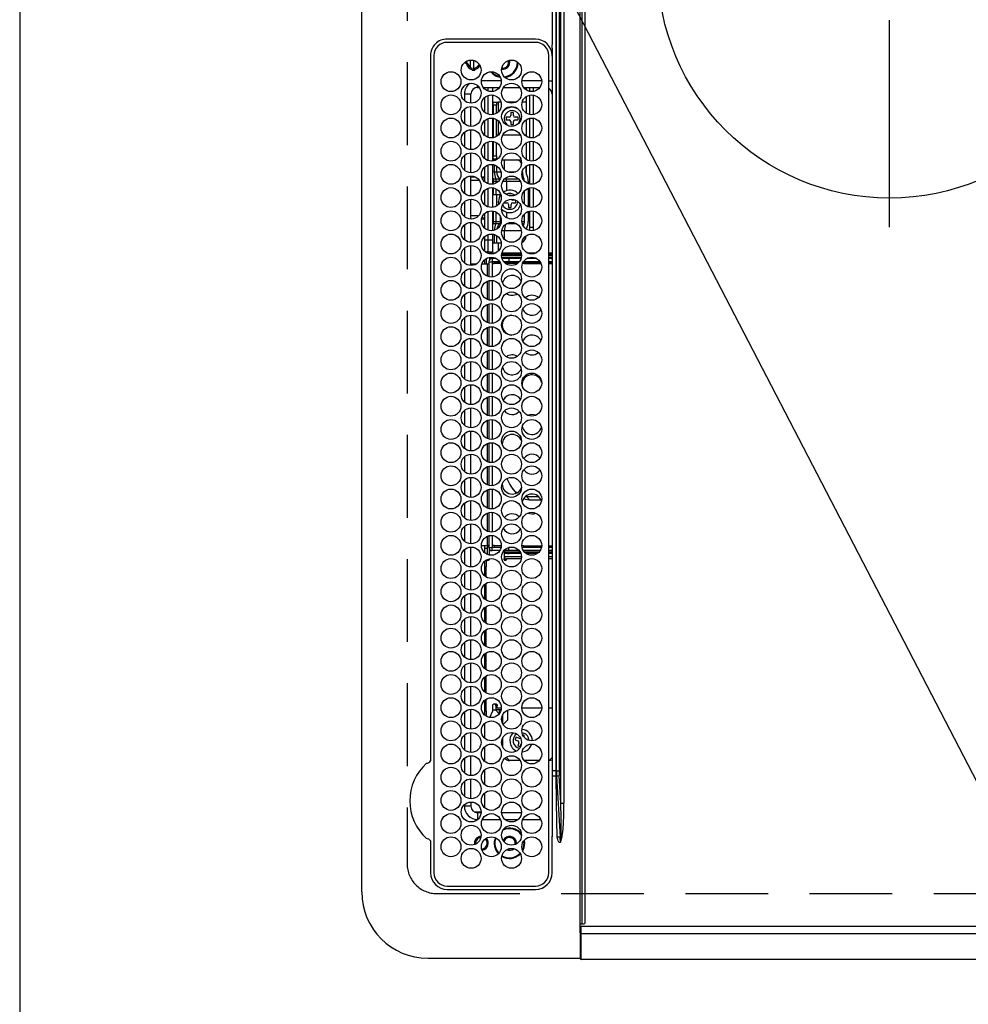
# Model space of a CAD drawing. Extents: x 27948 to 54421, y -33085 to -24215.
# Drawn here: x 43247 to 43533, y -27208 to -26911 of the extents above; entities that cross this region are included whole.
import ezdxf

# ---------------------------------------------------------------- set-up
doc = ezdxf.new("R2010")
doc.units = 0
doc.header["$LTSCALE"] = 50
doc.header["$MEASUREMENT"] = 0
doc.linetypes.add('CENTER', pattern=[2, 1.25, -0.25, 0.25, -0.25])
doc.linetypes.add('DASHED', pattern=[0.75, 0.5, -0.25])
doc.layers.get('0').update_dxf_attribs({"linetype": 'CONTINUOUS'})
for name, color, linetype in [('126-甲板', 2, 'CONTINUOUS'), ('150-機器', 8, 'CONTINUOUS'), ('160-文字', 254, 'CONTINUOUS')]:
    doc.layers.add(name, color=color, linetype=linetype)
doc.styles.add('KH001', font='txt')
doc.dimstyles.new('KH1xx030', dxfattribs={"dimscale": 30, "dimtxt": 2, "dimasz": 0.6, "dimexe": 0.3, "dimexo": 1.2, "dimgap": 0.5, "dimtad": 3, "dimdec": 1, "dimdsep": 46, "dimlunit": 6, "dimtxsty": 'KH001', "dimblk": 'DOT', "dimcen": 1, "dimdle": 1, "dimclrd": 256, "dimclre": 256, "dimclrt": 256, "dimadec": 0, "dimazin": 0, "dimtfac": 1, "dimtdec": 1, "dimtix": 1, "dimtmove": 2, "dimatfit": 3, "dimldrblk": 'CLOSEDBLANK', "dimfxl": 1, "dimtolj": 1, "dimtzin": 0, "dimlwd": -1, "dimlwe": -1, "dimarcsym": 0})

# ---------------------------------------------------------------- blocks, each defined once
blk = doc.blocks.new('HT-F6S_H2')
at = {"layer": '126-甲板', "linetype": 'DASHED'}
for p, q in [((271, 282.65), (-271, 282.65)), ((-280, 273.65), (-280, -170.35))]:
    blk.add_line(p, q, dxfattribs=at)
blk.add_arc((-271, 273.65), 9, 90, 180, dxfattribs=at)
at = {"layer": '150-機器', "color": 13, "linetype": 'Continuous'}
for p, q in [((-279.5, 296.38), (279.5, 296.38)), ((-299.5, 276.38), (-299.5, 230.38)), ((-264.26, 275.6), (-273.7, 275.6)), ((-27, 274.58), (-273.7, 274.58)), ((-264.18, 275.6), (-264.26, 275.6)), ((-264.1, 275.61), (-264.18, 275.6)), ((-243.44, 274.58), (-243.41, 274.7)), ((-239.74, 275.6), (-239.9, 275.61)), ((-27, 275.6), (-239.74, 275.6)), ((-278.72, 270.58), (-278.72, 243.88)), ((-277.7, 270.58), (-277.7, 243.88)), ((-23, 243.88), (-23, 270.58)), ((-22, 243.88), (-21.98, 270.58)), ((-253.6, 263.38), (-253.6, 265.38)), ((-253.16, 265.38), (-253.6, 265.38)), ((-246.16, 265.38), (-250.54, 265.38)), ((-239.16, 265.38), (-243.54, 265.38)), ((-232.16, 265.38), (-236.54, 265.38)), ((-225.16, 265.38), (-229.54, 265.38)), ((-218.16, 265.38), (-222.54, 265.38)), ((-211.16, 265.38), (-215.54, 265.38)), ((-204.16, 265.38), (-208.54, 265.38)), ((-197.16, 265.38), (-201.54, 265.38)), ((-190.16, 265.38), (-194.54, 265.38)), ((-183.16, 265.38), (-187.54, 265.38)), ((-176.16, 265.38), (-180.54, 265.38)), ((-169.16, 265.38), (-173.54, 265.38)), ((-162.16, 265.38), (-166.54, 265.38)), ((-155.16, 265.38), (-159.54, 265.38)), ((-148.16, 265.38), (-152.54, 265.38)), ((-141.16, 265.38), (-145.54, 265.38)), ((-134.16, 265.38), (-138.54, 265.38)), ((-127.16, 265.38), (-131.54, 265.38)), ((-120.16, 265.38), (-124.54, 265.38)), ((-113.16, 265.38), (-117.54, 265.38)), ((-106.16, 265.38), (-110.54, 265.38)), ((-99.16, 265.38), (-103.54, 265.38)), ((-92.16, 265.38), (-96.54, 265.38)), ((-85.16, 265.38), (-89.54, 265.38)), ((-78.16, 265.38), (-82.54, 265.38)), ((-71.16, 265.38), (-75.54, 265.38)), ((-64.16, 265.38), (-68.54, 265.38)), ((-57.16, 265.38), (-61.54, 265.38)), ((-50.16, 265.38), (-54.54, 265.38)), ((-43.16, 265.38), (-47.54, 265.38)), ((-38.6, 265.38), (-40.54, 265.38)), ((-38.6, 263.38), (-38.6, 265.38)), ((-29.4, 264.76), (-29.4, 264.98)), ((-29.4, 264.35), (-29.4, 264.76)), ((-29.4, 264.65), (-28.66, 264.65)), ((-255.3, 262.43), (-255.3, 260.33)), ((-252.35, 263.38), (-253.6, 263.38)), ((-251.35, 263.38), (-245.35, 263.38)), ((-244.35, 263.38), (-238.35, 263.38)), ((-237.35, 263.38), (-231.35, 263.38)), ((-230.35, 263.38), (-224.35, 263.38)), ((-223.35, 263.38), (-217.35, 263.38)), ((-216.35, 263.38), (-210.35, 263.38)), ((-209.35, 263.38), (-203.35, 263.38)), ((-202.35, 263.38), (-196.35, 263.38)), ((-195.35, 263.38), (-189.35, 263.38)), ((-188.35, 263.38), (-182.35, 263.38)), ((-181.35, 263.38), (-175.35, 263.38)), ((-174.35, 263.38), (-168.35, 263.38)), ((-167.35, 263.38), (-161.35, 263.38)), ((-160.35, 263.38), (-154.35, 263.38)), ((-153.35, 263.38), (-147.35, 263.38)), ((-146.35, 263.38), (-140.35, 263.38)), ((-139.35, 263.38), (-133.35, 263.38)), ((-132.35, 263.38), (-126.35, 263.38)), ((-125.35, 263.38), (-119.35, 263.38)), ((-118.35, 263.38), (-112.35, 263.38)), ((-111.35, 263.38), (-105.35, 263.38)), ((-104.35, 263.38), (-98.35, 263.38)), ((-97.35, 263.38), (-91.35, 263.38)), ((-90.35, 263.38), (-84.35, 263.38)), ((-89.85, 263.38), (-89.85, 261.67)), ((-83.35, 263.38), (-77.35, 263.38)), ((-76.35, 263.38), (-70.35, 263.38)), ((-75.4, 261.14), (-75.4, 263.38)), ((-69.35, 263.38), (-63.35, 263.38)), ((-64.6, 263.38), (-64.6, 260.89)), ((-63.6, 263.38), (-63.6, 262.13)), ((-62.35, 263.38), (-56.35, 263.38)), ((-55.35, 263.38), (-49.35, 263.38)), ((-48.35, 263.38), (-42.35, 263.38)), ((-41.35, 263.38), (-38.6, 263.38)), ((-28.43, 262.65), (-31.41, 262.65)), ((-31.38, 263), (-31.16, 263)), ((-31.16, 262.2), (-31.38, 262.2)), ((-31.16, 263), (-30.75, 263)), ((-30.75, 262.2), (-31.16, 262.2)), ((-28.37, 263.65), (-30.46, 263.65)), ((-28.6, 264.35), (-28.52, 264.33)), ((-255.6, 261.38), (-257.6, 261.38)), ((-257.6, 261.38), (-257.6, 261.34)), ((-257.6, 259.95), (-257.6, 254.5)), ((-255.6, 260.34), (-255.6, 261.38)), ((-249.63, 259.25), (-254.07, 259.25)), ((-242.63, 259.25), (-247.07, 259.25)), ((-235.63, 259.25), (-240.07, 259.25)), ((-228.63, 259.25), (-233.07, 259.25)), ((-224.8, 258.75), (-226.43, 258.75)), ((-221.63, 259.25), (-226.07, 259.25)), ((-224.8, 259.25), (-224.8, 258.75)), ((-224.8, 258.75), (-221.27, 258.75)), ((-219.43, 258.75), (-214.27, 258.75)), ((-214.63, 259.25), (-219.07, 259.25)), ((-212.43, 258.75), (-207.27, 258.75)), ((-207.63, 259.25), (-212.07, 259.25)), ((-205.43, 258.75), (-200.27, 258.75)), ((-200.63, 259.25), (-205.07, 259.25)), ((-198.43, 258.75), (-193.27, 258.75)), ((-193.63, 259.25), (-198.07, 259.25)), ((-191.43, 258.75), (-186.27, 258.75)), ((-186.63, 259.25), (-191.07, 259.25)), ((-184.43, 258.75), (-181.4, 258.75)), ((-179.63, 259.25), (-184.07, 259.25)), ((-181.4, 258.75), (-181.4, 259.25)), ((-179.4, 258.75), (-181.4, 258.75)), ((-179.4, 258.96), (-179.4, 258.75)), ((-179.4, 258.12), (-179.4, 258.75)), ((-174.85, 259.25), (-177.07, 259.25)), ((-175.7, 259.25), (-175.7, 258.34)), ((-174.85, 260.23), (-174.85, 258.35)), ((-89.85, 260.06), (-89.85, 258.35)), ((-88.63, 259.25), (-89.85, 259.25)), ((-89.85, 258.65), (-88.21, 258.65)), ((-86.49, 258.65), (-86.32, 258.65)), ((-81.63, 259.25), (-86.07, 259.25)), ((-82.7, 258.15), (-82.7, 259.25)), ((-76.4, 259.25), (-79.07, 259.25)), ((-76.4, 259.25), (-76.4, 260.19)), ((-75.67, 259.98), (-76.4, 259.25)), ((-74.63, 259.25), (-76.4, 259.25)), ((-67.63, 259.25), (-72.07, 259.25)), ((-63.6, 259.25), (-65.07, 259.25)), ((-63.6, 259.25), (-64.24, 259.89)), ((-63.6, 260.13), (-63.6, 259.25)), ((-60.63, 259.25), (-63.6, 259.25)), ((-53.63, 259.25), (-58.07, 259.25)), ((-46.63, 259.25), (-51.07, 259.25)), ((-39.63, 259.25), (-44.07, 259.25)), ((-36.6, 259.25), (-37.07, 259.25)), ((-36.6, 261.38), (-36.6, 260.89)), ((-36.6, 261.38), (-36.07, 261.38)), ((-36.6, 259.66), (-36.6, 254.79)), ((-34.6, 254.24), (-34.6, 260.22)), ((-226.8, 257.69), (-226.8, 257.77)), ((-226.8, 257.69), (-224.8, 256.79)), ((-225.73, 254.89), (-224.5, 255.98)), ((-224.8, 256.79), (-223.3, 256.79)), ((-224.5, 256.79), (-224.5, 255.98)), ((-223.3, 255.87), (-224.5, 255.87)), ((-224.5, 254.3), (-224.5, 255.87)), ((-223.3, 256.79), (-223.2, 256.78)), ((-223.3, 255.43), (-223.3, 255.87)), ((-223.3, 255.87), (-223.2, 255.87)), ((-223.2, 256.78), (-223.11, 256.77)), ((-223.2, 255.87), (-223.11, 255.89)), ((-223.11, 256.77), (-223.02, 256.75)), ((-223.11, 255.89), (-223.02, 255.91)), ((-223.02, 256.75), (-222.95, 256.72)), ((-223.02, 255.91), (-222.95, 255.94)), ((-222.95, 256.72), (-222.88, 256.69)), ((-222.95, 255.94), (-222.88, 255.97)), ((-222.88, 256.69), (-222.84, 256.65)), ((-222.88, 255.97), (-222.84, 256.01)), ((-222.84, 256.65), (-222.81, 256.6)), ((-222.84, 256.01), (-222.81, 256.05)), ((-222.81, 256.6), (-222.8, 256.56)), ((-222.81, 256.05), (-222.8, 256.1)), ((-222.8, 255.65), (-222.81, 255.61)), ((-222.8, 255.65), (-222.8, 256.56)), ((-179.4, 258.57), (-179.39, 258.52)), ((-179.39, 258.08), (-179.4, 258.12)), ((-179.39, 258.52), (-179.36, 258.48)), ((-179.36, 258.04), (-179.39, 258.08)), ((-179.36, 258.48), (-179.32, 258.44)), ((-179.32, 258), (-179.36, 258.04)), ((-179.32, 258.44), (-179.25, 258.41)), ((-179.25, 257.96), (-179.32, 258)), ((-179.25, 258.41), (-179.18, 258.38)), ((-179.18, 257.93), (-179.25, 257.96)), ((-179.18, 258.38), (-179.09, 258.36)), ((-179.09, 257.91), (-179.18, 257.93)), ((-179.09, 258.36), (-179.07, 258.36)), ((-179, 257.9), (-179.09, 257.91)), ((-178.93, 257.9), (-179, 257.9)), ((-175.77, 257.9), (-177.77, 257.9)), ((-177.64, 258.34), (-175.3, 258.34)), ((-176.45, 254.69), (-176.45, 256.95)), ((-176.45, 256.95), (-175.45, 256.95)), ((-175.45, 257.95), (-175.45, 256.95)), ((-171.94, 257.95), (-175.45, 257.95)), ((-175.45, 254.29), (-175.45, 256.95)), ((-171.86, 256.95), (-175.45, 256.95)), ((-174.95, 256.35), (-175.35, 256.35)), ((-175.35, 256.35), (-175.35, 254.27)), ((-175.3, 257.95), (-175.3, 258.34)), ((-175.3, 258.34), (-174.85, 258.14)), ((-174.95, 254.23), (-174.95, 256.35)), ((-174.85, 256.35), (-174.95, 256.35)), ((-174.85, 257.95), (-174.85, 258.35)), ((-174.85, 258.35), (-172.07, 258.35)), ((-174.85, 256.35), (-174.85, 256.95)), ((-164.86, 256.95), (-170.84, 256.95)), ((-164.94, 257.95), (-170.76, 257.95)), ((-170.63, 258.35), (-165.07, 258.35)), ((-157.86, 256.95), (-163.84, 256.95)), ((-157.94, 257.95), (-163.76, 257.95)), ((-163.63, 258.35), (-158.07, 258.35)), ((-150.86, 256.95), (-156.84, 256.95)), ((-150.94, 257.95), (-156.76, 257.95)), ((-156.63, 258.35), (-151.07, 258.35)), ((-143.86, 256.95), (-149.84, 256.95)), ((-143.94, 257.95), (-149.76, 257.95)), ((-149.63, 258.35), (-144.07, 258.35)), ((-136.86, 256.95), (-142.84, 256.95)), ((-136.94, 257.95), (-142.76, 257.95)), ((-142.63, 258.35), (-137.07, 258.35)), ((-129.86, 256.95), (-135.84, 256.95)), ((-129.94, 257.95), (-135.76, 257.95)), ((-135.63, 258.35), (-130.07, 258.35)), ((-122.86, 256.95), (-128.84, 256.95)), ((-122.94, 257.95), (-128.76, 257.95)), ((-128.63, 258.35), (-123.07, 258.35)), ((-115.86, 256.95), (-121.84, 256.95)), ((-115.94, 257.95), (-121.76, 257.95)), ((-121.63, 258.35), (-116.07, 258.35)), ((-108.86, 256.95), (-114.84, 256.95)), ((-108.94, 257.95), (-114.76, 257.95)), ((-114.63, 258.35), (-109.07, 258.35)), ((-101.86, 256.95), (-107.84, 256.95)), ((-101.94, 257.95), (-107.76, 257.95)), ((-107.63, 258.35), (-102.07, 258.35)), ((-94.86, 256.95), (-100.84, 256.95)), ((-94.94, 257.95), (-100.76, 257.95)), ((-100.63, 258.35), (-95.07, 258.35)), ((-89.25, 256.95), (-93.84, 256.95)), ((-89.25, 257.95), (-93.76, 257.95)), ((-93.63, 258.35), (-89.85, 258.35)), ((-89.85, 258.35), (-89.85, 257.95)), ((-89.85, 256.35), (-89.85, 256.95)), ((-89.85, 256.35), (-89.75, 256.35)), ((-89.75, 256.35), (-89.35, 256.35)), ((-89.75, 254.44), (-89.75, 256.35)), ((-89.35, 256.35), (-89.35, 254.63)), ((-89.25, 257.95), (-89.25, 256.95)), ((-89.25, 254.69), (-89.25, 256.95)), ((-88.25, 256.95), (-89.25, 256.95)), ((-88.54, 257.65), (-87.88, 257.65)), ((-88.25, 255.73), (-88.25, 256.95)), ((-86.83, 257.55), (-86.5, 257.55)), ((-86.82, 257.65), (-86.2, 257.65)), ((-86.5, 257.55), (-86.5, 255.82)), ((-86.2, 258.15), (-82.7, 258.15)), ((-86.2, 258.15), (-86.2, 256.85)), ((-82.7, 256.85), (-86.2, 256.85)), ((-83.5, 256.85), (-83.5, 256.31)), ((-83.5, 256.31), (-83.5, 255.62)), ((-83.5, 256.31), (-80.99, 256.31)), ((-82.7, 256.85), (-82.7, 258.15)), ((-82.7, 258.15), (-81, 258.15)), ((-80.87, 256.85), (-82.7, 256.85)), ((-73.87, 256.85), (-79.83, 256.85)), ((-79.7, 258.15), (-74, 258.15)), ((-77.98, 256.81), (-78.09, 256.85)), ((-77.76, 256.71), (-77.98, 256.81)), ((-77.76, 256.71), (-77.76, 256.85)), ((-77.76, 255.89), (-77.76, 256.71)), ((-77.76, 254.72), (-77.76, 255.89)), ((-77.04, 256.85), (-77.04, 256.57)), ((-77.04, 256.57), (-77.04, 255.75)), ((-77.04, 256.57), (-73.92, 256.57)), ((-77.04, 255.75), (-77.04, 254.42)), ((-77.04, 255.75), (-74.24, 255.75)), ((-66.87, 256.85), (-72.83, 256.85)), ((-72.7, 258.15), (-67, 258.15)), ((-68.9, 255.65), (-72.4, 255.65)), ((-68.9, 256.85), (-68.9, 256.57)), ((-68.9, 256.57), (-68.9, 255.75)), ((-68.9, 256.57), (-66.92, 256.57)), ((-68.9, 255.75), (-68.9, 254.42)), ((-68.9, 255.75), (-67.24, 255.75)), ((-59.87, 256.85), (-65.83, 256.85)), ((-65.78, 256.57), (-64.96, 256.57)), ((-65.7, 258.15), (-60, 258.15)), ((-65.46, 255.75), (-64.96, 255.75)), ((-64.96, 256.57), (-64.96, 256.85)), ((-64.96, 255.75), (-64.96, 256.57)), ((-64.96, 255.09), (-64.96, 255.75)), ((-64.24, 256.85), (-64.24, 256.71)), ((-64.02, 256.81), (-64.24, 256.71)), ((-64.24, 256.71), (-64.24, 255.89)), ((-64.24, 255.89), (-64.24, 254.72)), ((-63.91, 256.85), (-64.02, 256.81)), ((-62.1, 256.85), (-62.1, 256.31)), ((-62.1, 256.31), (-62.1, 255.62)), ((-62.1, 256.31), (-59.99, 256.31)), ((-52.87, 256.85), (-58.83, 256.85)), ((-58.71, 256.31), (-58.5, 256.31)), ((-58.7, 258.15), (-53, 258.15)), ((-58.5, 256.85), (-58.5, 256.31)), ((-58.5, 256.65), (-58.25, 256.65)), ((-58.5, 256.31), (-58.5, 255.82)), ((-58.25, 255.65), (-58.4, 255.65)), ((-58.25, 255.65), (-58.25, 256.65)), ((-58.25, 256.65), (-57.25, 256.65)), ((-57.25, 255.65), (-58.25, 255.65)), ((-57.25, 256.65), (-57.25, 255.65)), ((-52.91, 256.65), (-57.25, 256.65)), ((-57.25, 255.65), (-53.3, 255.65)), ((-45.87, 256.85), (-51.83, 256.85)), ((-45.91, 256.65), (-51.79, 256.65)), ((-51.7, 258.15), (-46, 258.15)), ((-51.4, 255.65), (-46.3, 255.65)), ((-51.07, 255.63), (-51.13, 255.65)), ((-38.87, 256.85), (-44.83, 256.85)), ((-42, 256.65), (-44.79, 256.65)), ((-44.7, 258.15), (-39, 258.15)), ((-44.4, 255.65), (-42, 255.65)), ((-42, 255.65), (-42, 256.65)), ((-42, 256.65), (-41, 256.65)), ((-41, 255.65), (-42, 255.65)), ((-41, 256.65), (-41, 255.65)), ((-41, 255.65), (-41, 255.15)), ((-36.6, 256.85), (-37.83, 256.85)), ((-37.7, 258.15), (-36.6, 258.15)), ((-257.6, 253.11), (-257.6, 249.14)), ((-255.6, 248.14), (-255.6, 254.12)), ((-238.82, 252.73), (-239.8, 251.75)), ((-235.81, 253.75), (-232.89, 253.75)), ((-227.5, 252.25), (-228.93, 253.68)), ((-228.81, 253.75), (-225.89, 253.75)), ((-225.51, 254.73), (-224.5, 254.73)), ((-224, 255.43), (-223.3, 255.43)), ((-224, 254.23), (-224, 255.43)), ((-223.2, 255.43), (-223.3, 255.43)), ((-223.11, 255.44), (-223.2, 255.43)), ((-223.02, 255.46), (-223.11, 255.44)), ((-222.95, 255.49), (-223.02, 255.46)), ((-222.88, 255.53), (-222.95, 255.49)), ((-222.84, 255.57), (-222.88, 255.53)), ((-222.81, 255.61), (-222.84, 255.57)), ((-179.4, 253.13), (-179.39, 253.17)), ((-179.4, 252.9), (-179.4, 253.13)), ((-179.39, 252.86), (-179.4, 252.9)), ((-179.39, 253.17), (-179.36, 253.22)), ((-179.36, 252.82), (-179.39, 252.86)), ((-179.36, 253.22), (-179.32, 253.26)), ((-179.32, 252.78), (-179.36, 252.82)), ((-179.32, 253.26), (-179.25, 253.29)), ((-179.25, 252.74), (-179.32, 252.78)), ((-179.25, 253.29), (-179.18, 253.32)), ((-179.18, 252.71), (-179.25, 252.74)), ((-179.18, 253.32), (-179.09, 253.34)), ((-179.09, 252.69), (-179.18, 252.71)), ((-179.09, 253.34), (-179, 253.35)), ((-179, 252.68), (-179.09, 252.69)), ((-179, 253.35), (-178.9, 253.36)), ((-178.9, 252.68), (-179, 252.68)), ((-176.45, 253.36), (-178.9, 253.36)), ((-178.9, 253.12), (-178.9, 252.68)), ((-178.9, 253.12), (-178.3, 253.12)), ((-178.8, 252.68), (-178.9, 252.68)), ((-178.8, 252.68), (-178.8, 248.16)), ((-178.3, 248.13), (-178.3, 253.12)), ((-177.3, 253.36), (-177.3, 253.19)), ((-177.3, 253.19), (-176.8, 253.19)), ((-177.3, 252.37), (-177.3, 253.19)), ((-176.8, 253.36), (-176.8, 253.19)), ((-176.8, 253.19), (-176.8, 252.37)), ((-176.45, 251.95), (-176.45, 253.45)), ((-89.75, 249.33), (-89.75, 252.93)), ((-89.25, 255.16), (-89.35, 255.16)), ((-89.35, 253.36), (-89.35, 248.89)), ((-89.25, 251.95), (-89.25, 253.45)), ((-88.25, 251.95), (-88.25, 253.99)), ((-87.8, 254.09), (-87.8, 248.16)), ((-87.3, 248.13), (-87.3, 254.13)), ((-87, 248.15), (-87, 254.11)), ((-86.5, 254), (-86.5, 248.25)), ((-83.5, 255.16), (-86.02, 255.16)), ((-83.5, 255.62), (-81.32, 255.62)), ((-83.5, 255.62), (-83.5, 254.25)), ((-82.47, 253.25), (-79.9, 253.25)), ((-79.9, 253.25), (-79.9, 254.09)), ((-79.9, 248.16), (-79.9, 253.25)), ((-77.76, 254.37), (-77.76, 254.72)), ((-77.04, 254.42), (-75.79, 254.42)), ((-77.04, 254.42), (-77.04, 254.23)), ((-71.81, 254.95), (-71, 255.05)), ((-71.4, 253.41), (-71.4, 252.55)), ((-68.9, 254.42), (-68.9, 254.38)), ((-68.9, 254.42), (-68.79, 254.42)), ((-64.96, 252.6), (-64.96, 253.78)), ((-64.32, 254.65), (-64.35, 254.63)), ((-64.24, 254.72), (-64.32, 254.65)), ((-64.24, 254.72), (-64.24, 254.57)), ((-64.24, 253.26), (-64.24, 252.76)), ((-64.02, 252.87), (-64.24, 252.76)), ((-64.24, 252.76), (-64.24, 248.99)), ((-63.94, 252.91), (-64.02, 252.87)), ((-62.1, 255.62), (-60.32, 255.62)), ((-62.1, 255.62), (-62.1, 254.32)), ((-61.47, 253.25), (-58.5, 253.25)), ((-58.5, 254), (-58.5, 253.25)), ((-58.5, 253.25), (-58.5, 249.55)), ((-51.03, 255.57), (-51.07, 255.63)), ((-51.01, 255.46), (-51.03, 255.57)), ((-51, 255.32), (-51.01, 255.46)), ((-51, 255.15), (-51, 255.32)), ((-51, 255.14), (-51, 255.15)), ((-46.69, 255.15), (-51, 255.15)), ((-51, 248.45), (-51, 253.81)), ((-46.4, 252.75), (-46.4, 251.85)), ((-45.6, 252.75), (-46.4, 252.75)), ((-45.6, 251.85), (-45.6, 252.75)), ((-41, 255.15), (-44.01, 255.15)), ((-41, 254.35), (-41, 255.15)), ((-36.6, 253.56), (-36.6, 248.69)), ((-30.75, 253.75), (-30.72, 254.06)), ((-266.55, 251.75), (-266.51, 252.1)), ((-266.42, 251.08), (-266.55, 251.75)), ((-266.36, 250.95), (-266.42, 251.08)), ((-239.8, 248.56), (-239.8, 251.75)), ((-233.53, 250.07), (-233.85, 249.23)), ((-232.78, 249.79), (-233.53, 250.07)), ((-233.1, 248.95), (-232.78, 249.79)), ((-227.5, 252.25), (-224.57, 252.25)), ((-176.8, 252.37), (-177.3, 252.37)), ((-177.3, 252.37), (-177.3, 251.83)), ((-176.8, 251.83), (-177.3, 251.83)), ((-177.3, 248.32), (-177.3, 251.83)), ((-176.8, 252.37), (-176.8, 251.83)), ((-176.8, 251.83), (-176.8, 248.56)), ((-176.45, 248.81), (-176.45, 251.95)), ((-176.45, 251.95), (-175.46, 251.95)), ((-175.45, 250.36), (-175.45, 251.95)), ((-158.3, 250.34), (-159, 249.55)), ((-157.74, 250.86), (-158.3, 250.34)), ((-88.25, 251.95), (-89.25, 251.95)), ((-89.25, 248.81), (-89.25, 251.95)), ((-88.25, 248.27), (-88.25, 251.95)), ((-77.76, 249.62), (-77.76, 252.64)), ((-75.96, 252.6), (-74.26, 252.6)), ((-71.9, 252.05), (-72.8, 252.05)), ((-72.8, 252.05), (-72.8, 251.25)), ((-72.8, 251.25), (-71.9, 251.25)), ((-71.4, 250.75), (-71.4, 249.85)), ((-71.4, 249.85), (-70.64, 249.85)), ((-70.6, 249.93), (-70.6, 250.75)), ((-69.35, 251.25), (-69.2, 251.25)), ((-69.2, 251.25), (-69.2, 252.05)), ((-69.2, 252.05), (-69.2, 252.05)), ((-67.74, 252.6), (-64.96, 252.6)), ((-64.96, 248.47), (-64.96, 252.6)), ((-62.1, 252.33), (-62.1, 249.93)), ((-49.39, 251.23), (-49.37, 251.43)), ((-49.39, 250.66), (-49.39, 251.23)), ((-46.9, 251.35), (-47.8, 251.35)), ((-47.8, 251.35), (-47.8, 250.55)), ((-47.8, 250.55), (-46.9, 250.55)), ((-46.4, 250.05), (-46.4, 249.15)), ((-45.6, 249.15), (-45.6, 250.05)), ((-44.2, 251.35), (-45.1, 251.35)), ((-45.1, 250.55), (-44.2, 250.55)), ((-44.2, 250.55), (-44.2, 251.35)), ((-41, 249.72), (-41, 252.53)), ((-267.09, 247.76), (-266.1, 247.34)), ((-266.85, 247.86), (-266.04, 247.53)), ((-266.1, 247.34), (-264.8, 247.15)), ((-266.04, 247.53), (-264.8, 247.35)), ((-264.8, 249.65), (-264.96, 249.66)), ((-264.8, 247.35), (-264.04, 247.42)), ((-264.8, 247.15), (-263.84, 247.25)), ((-257.6, 247.75), (-257.6, 242.3)), ((-239.8, 242.75), (-239.8, 247.31)), ((-235.34, 249.27), (-235.62, 248.52)), ((-235.62, 248.52), (-234.78, 248.2)), ((-234.5, 248.95), (-235.34, 249.27)), ((-234.78, 248.2), (-234.7, 248.16)), ((-234.7, 248.16), (-234.68, 248.15)), ((-232.69, 247.39), (-232.26, 247.23)), ((-232.26, 247.23), (-232.05, 247.78)), ((-231.47, 247.91), (-231.56, 247.39)), ((-224, 242.03), (-224, 248.02)), ((-178.51, 248.13), (-178.3, 248.13)), ((-178.3, 248.13), (-178.3, 248.13)), ((-177.3, 243.3), (-177.3, 246.76)), ((-176.8, 247.31), (-176.8, 242.75)), ((-176.45, 242.49), (-176.45, 247.57)), ((-175.45, 242.09), (-175.45, 247.97)), ((-175.35, 247.99), (-175.35, 247.4)), ((-175.35, 247.4), (-174.95, 247.4)), ((-175.35, 247.4), (-175.35, 242.07)), ((-174.95, 247.4), (-174.95, 248.03)), ((-174.95, 247.4), (-174.95, 242.03)), ((-168.51, 247.95), (-168.35, 247.95)), ((-168.35, 247.95), (-167.69, 248.02)), ((-160.91, 246.95), (-161.09, 245.72)), ((-160.73, 247.47), (-160.91, 246.95)), ((-160.08, 246.91), (-160.09, 246.61)), ((-133.01, 248.02), (-132.35, 247.95)), ((-132.35, 247.95), (-132.19, 247.95)), ((-89.75, 247.4), (-89.75, 247.82)), ((-89.35, 247.4), (-89.75, 247.4)), ((-89.75, 247.4), (-89.75, 242.24)), ((-89.35, 247.63), (-89.35, 247.4)), ((-89.35, 247.4), (-89.35, 242.43)), ((-89.25, 242.49), (-89.25, 247.57)), ((-81.5, 246.89), (-81.5, 246.79)), ((-81.42, 246.79), (-81.5, 246.79)), ((-77.76, 247.39), (-77.76, 247.89)), ((-77.04, 248.02), (-77.04, 247.22)), ((-77.04, 247.22), (-74.8, 247.22)), ((-71.9, 247.22), (-67.8, 247.22)), ((-64.24, 247.68), (-64.24, 247.39)), ((-62.1, 247.93), (-62.1, 247.88)), ((-62.1, 247.88), (-61.91, 247.88)), ((-60.5, 246.79), (-62.04, 246.79)), ((-60.5, 246.79), (-60.5, 246.89)), ((-60.42, 246.79), (-60.5, 246.79)), ((-58.5, 248.46), (-58.52, 248.25)), ((-58.5, 249.55), (-58.5, 248.46)), ((-51, 246.65), (-51, 247.12)), ((-46.4, 249.15), (-45.6, 249.15)), ((-41, 246.65), (-41, 247.9)), ((-36.6, 247.46), (-36.6, 242.59)), ((-34.6, 242.04), (-34.6, 248.02)), ((-160.09, 246.61), (-161.09, 245.72)), ((-161.09, 245.72), (-161.09, 242.23)), ((-160.09, 246.61), (-160.09, 242.97)), ((-88.25, 243.53), (-88.25, 246.52)), ((-86.5, 246.43), (-86.5, 243.62)), ((-78.84, 244.65), (-79.83, 244.65)), ((-79.78, 245.65), (-78.84, 245.65)), ((-79.37, 246.65), (-79.3, 246.65)), ((-79.36, 246.68), (-79.32, 246.66)), ((-79.32, 246.66), (-79.24, 246.62)), ((-78.84, 244.65), (-78.84, 245.65)), ((-78.84, 245.65), (-73.92, 245.65)), ((-73.87, 244.65), (-78.84, 244.65)), ((-74.06, 246.13), (-77.1, 246.13)), ((-66.87, 244.65), (-72.83, 244.65)), ((-72.78, 245.65), (-66.92, 245.65)), ((-67.06, 246.13), (-72.64, 246.13)), ((-59.87, 244.65), (-65.83, 244.65)), ((-65.78, 245.65), (-59.92, 245.65)), ((-64.9, 246.13), (-65.64, 246.13)), ((-62.7, 246.65), (-60.33, 246.65)), ((-52.87, 244.65), (-58.83, 244.65)), ((-58.78, 245.65), (-52.92, 245.65)), ((-58.37, 246.65), (-53.33, 246.65)), ((-45.87, 244.65), (-51.83, 244.65)), ((-51.78, 245.65), (-45.92, 245.65)), ((-51.37, 246.65), (-46.33, 246.65)), ((-38.87, 244.65), (-44.83, 244.65)), ((-44.78, 245.65), (-38.92, 245.65)), ((-44.37, 246.65), (-39.33, 246.65)), ((-36.6, 244.65), (-37.83, 244.65)), ((-37.78, 245.65), (-36.6, 245.65)), ((-37.37, 246.65), (-36.6, 246.65)), ((-273.7, 239.88), (-27, 239.88)), ((-273.7, 238.85), (-264.45, 238.85)), ((-264.45, 238.85), (-262.84, 238.88)), ((-262.84, 239.79), (-262.84, 239.88)), ((-262.84, 238.88), (-262.84, 239.02)), ((-262.32, 238.88), (-262.84, 238.88)), ((-244.36, 238.88), (-262.32, 238.88)), ((-242.95, 238.88), (-244.36, 238.88)), ((-242.95, 237.68), (-242.95, 238.88)), ((-146.93, 238.88), (-242.95, 238.88)), ((-239.8, 239.75), (-239.8, 239.88)), ((-239.8, 239.75), (-238.93, 238.88)), ((-224, 238.88), (-224, 239.88)), ((-178.8, 239.88), (-178.8, 238.88)), ((-178.3, 238.88), (-178.3, 239.88)), ((-177.3, 238.88), (-177.3, 239.88)), ((-176.8, 239.88), (-176.8, 238.88)), ((-176.45, 239.18), (-176.45, 239.88)), ((-176.35, 238.98), (-176.35, 238.88)), ((-175.45, 238.85), (-175.45, 239.88)), ((-175.35, 239.88), (-175.35, 238.88)), ((-174.95, 239.88), (-174.95, 238.88)), ((-24.72, 238.88), (-146.93, 238.88)), ((-89.75, 239.88), (-89.75, 238.88)), ((-89.35, 239.88), (-89.35, 238.88)), ((-89.25, 238.85), (-89.25, 239.88)), ((-88.35, 238.98), (-88.35, 238.88)), ((-88.25, 239.18), (-88.25, 239.88)), ((-87.8, 239.88), (-87.8, 238.88)), ((-87.3, 238.88), (-87.3, 239.88)), ((-87, 238.88), (-87, 239.88)), ((-86.5, 239.88), (-86.5, 238.88)), ((-34.6, 239.88), (-34.6, 238.88)), ((-27, 239.88), (-27, 239.78)), ((-27, 239.02), (-27, 238.88)), ((-21.98, 238.79), (0, 238.79)), ((-264.45, 236.88), (-264.45, 236.36)), ((-264.42, 236.35), (-264.45, 236.36)), ((-264.45, 236.36), (-264.42, 236.35)), ((-262.94, 236.18), (-264.42, 236.35)), ((-264.42, 236.35), (-263.01, 235.92)), ((-263, 235.95), (-263.01, 235.92)), ((-262.99, 235.98), (-263, 235.95)), ((-262.98, 236.02), (-262.99, 235.98)), ((-262.97, 236.05), (-262.98, 236.02)), ((-262.96, 236.08), (-262.97, 236.05)), ((-262.95, 236.15), (-262.96, 236.12)), ((-262.96, 236.12), (-262.96, 236.08)), ((-262.95, 237.38), (-252.59, 237.55)), ((-244.45, 237.52), (-262.95, 236.41)), ((-262.95, 236.41), (-262.95, 237.38)), ((-262.94, 236.18), (-262.95, 236.15)), ((-252.65, 236.24), (-244.37, 236.73)), ((-252.65, 236.24), (252.65, 236.24)), ((-252.65, 236.24), (-252.65, 235.3)), ((252.65, 235.3), (-252.65, 235.3)), ((-252.59, 237.55), (-244.45, 237.68)), ((-244.45, 237.68), (-244.45, 237.52)), ((-244.45, 237.68), (-242.95, 237.68)), ((-242.95, 237.56), (-242.95, 237.68)), ((-242.95, 237.68), (-106.9, 237.68)), ((-242.95, 237.56), (242.95, 237.56)), ((-242.95, 237.56), (-242.95, 236.78)), ((242.95, 236.78), (-242.95, 236.78)), ((-106.9, 237.68), (0, 237.68)), ((-299.9, -131.32), (-299.9, 230.08)), ((-299.9, 230.08), (-297.9, 230.08)), ((-297.9, 230.38), (-299.6, 230.38)), ((-292.17, 230.38), (-297.9, 230.38)), ((-297.9, 230.08), (-297.9, 230.38)), ((-297.9, 230.08), (-292.17, 230.08)), ((-291.82, 230.38), (-292.17, 230.38)), ((-292.17, 230.08), (-292.17, 230.38)), ((-292.17, 230.08), (-291.67, 230.08)), ((-292.17, -131.32), (-292.17, 230.08)), ((-291.81, 230.38), (-291.82, 230.38)), ((-291.79, 230.37), (-291.82, 230.38)), ((-291.81, 230.38), (-289.1, 230.38)), ((-291.76, 230.35), (-291.79, 230.37)), ((-291.73, 230.33), (-291.76, 230.35)), ((-291.71, 230.29), (-291.73, 230.33)), ((-291.69, 230.24), (-291.71, 230.29)), ((-291.68, 230.19), (-291.69, 230.24)), ((-291.67, 230.14), (-291.68, 230.19)), ((-291.67, 230.08), (-291.67, 230.14)), ((-291.67, 230.08), (-289.9, 230.08)), ((-290.02, 230.37), (-290.05, 230.38)), ((-289.99, 230.35), (-290.02, 230.37)), ((-289.97, 230.33), (-289.99, 230.35)), ((-289.94, 230.29), (-289.97, 230.33)), ((-289.93, 230.24), (-289.94, 230.29)), ((-289.91, 230.19), (-289.93, 230.24)), ((-289.9, 230.14), (-289.91, 230.19)), ((-289.9, 230.08), (-289.9, 230.14)), ((-289.9, -131.32), (-289.9, 230.08)), ((-289.1, 230.38), (289.1, 230.38)), ((-289.1, 230.38), (-289.1, 229.88)), ((289.1, 229.88), (-289.1, 229.88)), ((-289.1, 229.88), (-289.1, 229.18)), ((-288.8, 228.88), (288.8, 228.88))]:
    blk.add_line(p, q, dxfattribs=at)
at = {"layer": '150-機器', "color": 161, "linetype": 'CENTER'}
blk.add_line((-78.76, 137), (77.2, 137), dxfattribs=at)
at = {"layer": '150-機器', "color": 13, "linetype": 'Continuous'}
for points in [[(-264.45, 236.36), (-262.95, 236.41)], [(-263.01, 235.92), (-261.97, 235.72), (-260.5, 235.55), (-258.62, 235.43), (-256.37, 235.34), (-253.76, 235.3), (-252.65, 235.3)], [(-262.94, 236.18), (-261.91, 236.12), (-260.45, 236.1), (-258.59, 236.1), (-256.35, 236.14), (-253.76, 236.2), (-252.65, 236.24)], [(-242.95, 237.56), (-244.45, 237.52)], [(-242.95, 236.78), (-244.37, 236.73)]]:
    blk.add_lwpolyline(points, dxfattribs=at)
for centre, radius in [((-265.85, 269.43), 3), ((-258.85, 269.43), 3), ((-251.85, 269.43), 3), ((-244.85, 269.43), 3), ((-237.85, 269.43), 3), ((-230.85, 269.43), 3), ((-223.85, 269.43), 3), ((-216.85, 269.43), 3), ((-209.85, 269.43), 3), ((-202.85, 269.43), 3), ((-195.85, 269.43), 3), ((-188.85, 269.43), 3), ((-181.85, 269.43), 3), ((-174.85, 269.43), 3), ((-167.85, 269.43), 3), ((-160.85, 269.43), 3), ((-153.85, 269.43), 3), ((-146.85, 269.43), 3), ((-139.85, 269.43), 3), ((-132.85, 269.43), 3), ((-125.85, 269.43), 3), ((-118.85, 269.43), 3), ((-111.85, 269.43), 3), ((-104.85, 269.43), 3), ((-97.85, 269.43), 3), ((-90.85, 269.43), 3), ((-83.85, 269.43), 3), ((-76.85, 269.43), 3), ((-69.85, 269.43), 3), ((-62.85, 269.43), 3), ((-55.85, 269.43), 3), ((-48.85, 269.43), 3), ((-41.85, 269.43), 3), ((-34.85, 269.43), 3), ((-269.35, 263.33), 3), ((-262.35, 263.33), 3), ((-255.35, 263.33), 3), ((-248.35, 263.33), 3), ((-241.35, 263.33), 3), ((-234.35, 263.33), 3), ((-227.35, 263.33), 3), ((-220.35, 263.33), 3), ((-213.35, 263.33), 3), ((-206.35, 263.33), 3), ((-199.35, 263.33), 3), ((-192.35, 263.33), 3), ((-185.35, 263.33), 3), ((-178.35, 263.33), 3), ((-171.35, 263.33), 3), ((-164.35, 263.33), 3), ((-157.35, 263.33), 3), ((-150.35, 263.33), 3), ((-143.35, 263.33), 3), ((-136.35, 263.33), 3), ((-129.35, 263.33), 3), ((-122.35, 263.33), 3), ((-115.35, 263.33), 3), ((-108.35, 263.33), 3), ((-101.35, 263.33), 3), ((-94.35, 263.33), 3), ((-87.35, 263.33), 3), ((-80.35, 263.33), 3), ((-73.35, 263.33), 3), ((-66.35, 263.33), 3), ((-59.35, 263.33), 3), ((-52.35, 263.33), 3), ((-45.35, 263.33), 3), ((-38.35, 263.33), 3), ((-31.35, 263.33), 3), ((-265.85, 257.23), 3), ((-258.85, 257.23), 3), ((-251.85, 257.23), 3), ((-244.85, 257.23), 3), ((-237.85, 257.23), 3), ((-230.85, 257.23), 3), ((-223.85, 257.23), 3), ((-216.85, 257.23), 3), ((-209.85, 257.23), 3), ((-202.85, 257.23), 3), ((-195.85, 257.23), 3), ((-188.85, 257.23), 3), ((-181.85, 257.23), 3), ((-174.85, 257.23), 3), ((-167.85, 257.23), 3), ((-160.85, 257.23), 3), ((-153.85, 257.23), 3), ((-146.85, 257.23), 3), ((-139.85, 257.23), 3), ((-132.85, 257.23), 3), ((-125.85, 257.23), 3), ((-118.85, 257.23), 3), ((-111.85, 257.23), 3), ((-104.85, 257.23), 3), ((-97.85, 257.23), 3), ((-90.85, 257.23), 3), ((-83.85, 257.23), 3), ((-76.85, 257.23), 3), ((-69.85, 257.23), 3), ((-62.85, 257.23), 3), ((-55.85, 257.23), 3), ((-48.85, 257.23), 3), ((-41.85, 257.23), 3), ((-34.85, 257.23), 3), ((-269.35, 251.13), 3), ((-262.35, 251.13), 3), ((-255.35, 251.13), 3), ((-248.35, 251.13), 3), ((-241.35, 251.13), 3), ((-234.35, 251.13), 3), ((-227.35, 251.13), 3), ((-220.35, 251.13), 3), ((-213.35, 251.13), 3), ((-206.35, 251.13), 3), ((-199.35, 251.13), 3), ((-192.35, 251.13), 3), ((-185.35, 251.13), 3), ((-178.35, 251.13), 3), ((-171.35, 251.13), 3), ((-164.35, 251.13), 3), ((-157.35, 251.13), 3), ((-150.35, 251.13), 3), ((-143.35, 251.13), 3), ((-136.35, 251.13), 3), ((-129.35, 251.13), 3), ((-122.35, 251.13), 3), ((-115.35, 251.13), 3), ((-108.35, 251.13), 3), ((-101.35, 251.13), 3), ((-94.35, 251.13), 3), ((-87.35, 251.13), 3), ((-80.35, 251.13), 3), ((-73.35, 251.13), 3), ((-66.35, 251.13), 3), ((-59.35, 251.13), 3), ((-52.35, 251.13), 3), ((-45.35, 251.13), 3), ((-38.35, 251.13), 3), ((-31.35, 251.13), 3), ((-265.85, 245.03), 3), ((-258.85, 245.03), 3), ((-251.85, 245.03), 3), ((-244.85, 245.03), 3), ((-237.85, 245.03), 3), ((-230.85, 245.03), 3), ((-223.85, 245.03), 3), ((-216.85, 245.03), 3), ((-209.85, 245.03), 3), ((-202.85, 245.03), 3), ((-195.85, 245.03), 3), ((-188.85, 245.03), 3), ((-181.85, 245.03), 3), ((-174.85, 245.03), 3), ((-167.85, 245.03), 3), ((-160.85, 245.03), 3), ((-153.85, 245.03), 3), ((-146.85, 245.03), 3), ((-139.85, 245.03), 3), ((-132.85, 245.03), 3), ((-125.85, 245.03), 3), ((-118.85, 245.03), 3), ((-111.85, 245.03), 3), ((-104.85, 245.03), 3), ((-97.85, 245.03), 3), ((-90.85, 245.03), 3), ((-83.85, 245.03), 3), ((-76.85, 245.03), 3), ((-69.85, 245.03), 3), ((-62.85, 245.03), 3), ((-55.85, 245.03), 3), ((-48.85, 245.03), 3), ((-41.85, 245.03), 3), ((-34.85, 245.03), 3), ((0, 137), 70)]:
    blk.add_circle(centre, radius, dxfattribs=at)
for centre, radius, start, end in [((-279.5, 276.38), 20, 90, 180), ((-252, 266.38), 15.45, 42.5616, 137.4384), ((-264.95, 276.93), 1.58, 302.9347, 356.2949), ((-239.06, 276.93), 1.57, 183.5909, 237.4553), ((-273.7, 270.57), 5.03, 90.0492, 179.9508), ((-273.7, 270.58), 4, 90, 180), ((-27, 270.58), 5.02, 0, 90.0007), ((-27, 270.58), 4, 0, 90), ((-253.6, 261.38), 4, 90, 180), ((-38.6, 261.38), 4, 36.3893, 90), ((-29, 262.6), 2.2, 100.4757, 169.5243), ((-29, 262.6), 2.41, 86.7819, 99.5486), ((-264.8, 260.25), 2.1, 2.6763, 100.2734), ((-264.8, 260.25), 1.75, 5.3114, 97.6396), ((-253.6, 261.38), 2, 90, 180), ((-38.6, 261.38), 2, 0, 90), ((-29, 262.6), 2.41, 170.4514, 189.5486), ((-29, 262.6), 2.2, 190.4757, 242.7376), ((-29, 262.6), 1.8, 102.8697, 167.1303), ((-29, 262.6), 1.8, 192.8697, 251.0077), ((-264.8, 260.25), 2.1, 185.7005, 270), ((-264.8, 260.25), 1.75, 183.4296, 270), ((-264.8, 260.25), 1.75, 270, 318.258), ((-264.8, 260.25), 2.1, 270, 315.9879), ((-87.3, 258.15), 1.1, 0, 35.8453), ((-264.8, 251.75), 4.6, 68.3311, 133.3728), ((-264.8, 251.75), 4.4, 68.5075, 133.1964), ((-175.45, 256.95), 1, 90, 180), ((-89.25, 256.95), 1, 0, 90), ((-79.77, 251.28), 5.03, 66.4236, 89.2709), ((-77.08, 258.27), 1.7, 246.5103, 271.176), ((-77.08, 257.45), 1.7, 246.5177, 271.1686), ((-64.92, 258.27), 1.7, 268.8237, 293.4902), ((-64.92, 257.45), 1.7, 268.8312, 293.4827), ((-62.2, 251.2), 5.11, 88.8262, 113.4876), ((-29, 253.75), 4.6, 128.3299, 170.2137), ((-29, 253.75), 4.4, 130.4168, 168.1268), ((-264.8, 251.75), 4.6, 149.6975, 225.8883), ((-264.8, 251.75), 4.4, 148.8905, 226.6953), ((-264.8, 251.75), 1.75, 258.6737, 72.8084), ((-264.8, 251.75), 2.1, 270, 65.9772), ((-264.8, 251.75), 4.4, 304.5881, 26.8909), ((-264.8, 251.75), 4.6, 308.6441, 22.8348), ((-237.8, 251.75), 2, 133.6054, 180), ((-178.95, 253.83), 0.707, 236.2436, 273.6871), ((-168.35, 250.95), 3, 116.6744, 236.5588), ((-168.35, 250.95), 3, 314.3995, 50.6781), ((-156.35, 250.95), 3, 89.688, 250.1975), ((-144.35, 250.95), 3, 289.8024, 90.3119), ((-132.35, 250.95), 3, 129.3219, 225.6006), ((-132.35, 250.95), 3, 303.441, 63.3255), ((-120.35, 250.95), 3, 104.4832, 245.3817), ((-120.35, 250.95), 3, 328.5285, 35.5344), ((-108.35, 250.95), 3, 1.6938, 178.3062), ((-96.35, 250.95), 3, 144.4656, 211.4715), ((-96.35, 250.95), 3, 294.6181, 75.5167), ((-79.82, 248.65), 4.6, 65.1108, 91.055), ((-79.9, 252.62), 3, 44.427, 79.4728), ((-77.04, 255.42), 1, 224.427, 270), ((-71, 251.65), 3.4, 133.2301, 251.8476), ((-71.07, 251.68), 2.33, 114.0303, 180.7571), ((-71, 251.65), 3.4, 51.8555, 90), ((-70.81, 251.63), 2.23, 317.6379, 28.4817), ((-71, 251.65), 3.4, 313.8139, 33.36), ((-64.93, 254.11), 1.5, 268.8003, 296.9763), ((-62.1, 252.62), 3, 90, 135.573), ((-46.02, 251), 2.35, 89.4893, 156.6168), ((-45.99, 250.95), 2.4, 228.4974, 90.2081), ((-46, 250.95), 3.4, 326.3964, 64.1253), ((-29, 253.75), 4.6, 187.4356, 268.8406), ((-29, 253.75), 4.4, 185.4014, 270), ((-29, 253.75), 2.1, 170.0153, 286.2609), ((-29, 253.75), 1.75, 180, 286.5106), ((-264.8, 251.75), 2.1, 156.6037, 218.9822), ((-233.8, 248.25), 3.4, 44.8298, 156.8129), ((-233.79, 248.31), 2.36, 32.7379, 168.8092), ((-148.81, 238.32), 15.38, 112.5054, 131.9904), ((-71.03, 251.64), 2.37, 179.6489, 268.8672), ((-71.9, 252.55), 0.5, 270, 0), ((-71.9, 250.75), 0.5, 0, 90), ((-70.1, 250.75), 0.5, 120.0676, 180), ((-46.9, 251.85), 0.5, 270, 0), ((-46.9, 250.05), 0.5, 0, 90), ((-45.1, 251.85), 0.5, 180, 270), ((-45.1, 250.05), 0.5, 90, 180), ((-233.8, 248.25), 3.4, 185.0081, 252.0113), ((-234.32, 249.41), 0.5, 248.9188, 338.9188), ((-233.8, 248.25), 3.4, 269.2455, 355.6965), ((-233.76, 248.21), 2.35, 272.1739, 339.4622), ((-232.64, 248.77), 0.5, 158.9188, 220.6476), ((-162.35, 244.95), 3, 287.4494, 78.4551), ((-150.35, 244.95), 3, 124.4292, 233.0385), ((-150.35, 244.95), 3, 306.9615, 55.5708), ((-138.35, 244.95), 3, 101.545, 252.5507), ((-126.35, 244.95), 3, 283.6315, 93.9571), ((-114.35, 244.95), 3, 137.6152, 220.4152), ((-114.35, 244.95), 3, 296.4091, 67.1353), ((-102.35, 244.95), 3, 112.8647, 243.5909), ((-102.35, 244.95), 3, 319.5847, 42.3848), ((-81.62, 248.73), 1.94, 202.0643, 273.4982), ((-79.41, 244.36), 3.45, 61.3339, 71.7838), ((-77.07, 248.73), 1.51, 243.0316, 271.1921), ((-64.92, 248.71), 1.48, 270.8953, 297.0589), ((-62.19, 243.36), 4.51, 88.8, 116.9734), ((-62.07, 245.28), 1.51, 88.8001, 116.9717), ((-60.16, 249.63), 1.66, 295.5931, 357.3916), ((-273.7, 243.88), 5.03, 180.0499, 269.9501), ((-273.7, 243.88), 4, 180, 270), ((-162.35, 244.95), 3, 155.6507, 202.7376), ((-138.35, 244.95), 3, 337.2623, 24.3493), ((-77.19, 250.65), 4.52, 243.0277, 271.1974), ((-64.81, 250.65), 4.52, 268.8026, 296.9723), ((-27, 243.88), 4, 270, 0), ((-27, 243.88), 5, 270, 0), ((-240.37, 237.98), 4.09, 167.262, 184.1834), ((-237.8, 239.75), 2, 180, 206.1934), ((-176.08, 239.24), 0.376, 190.3009, 262.5948), ((-88.62, 239.24), 0.376, 277.392, 349.7044), ((-38.6, 240.88), 2, 270, 330), ((-21.96, 282.19), 43.4, 266.3599, 269.9706), ((-442.07, 770.75), 562.64, 288.4029, 288.5635), ((-249.53, 237.21), 13.45, 183.4239, 184.3709), ((-235.23, 238), 9.23, 183.0363, 187.9053), ((-299.6, 230.08), 0.3, 90, 180), ((-288.8, 229.18), 0.3, 180, 270)]:
    blk.add_arc(centre, radius, start, end, dxfattribs=at)
blk = doc.blocks.new('_ClosedBlank')
at = {"color": 0, "linetype": 'ByBlock', "lineweight": -2}
for p, q in [((-1, 0.167), (0, 0)), ((-1, 0.167), (-1, -0.167)), ((0, 0), (-1, -0.167))]:
    blk.add_line(p, q, dxfattribs=at)
blk = doc.blocks.new('_Dot')
at = {"color": 0, "linetype": 'ByBlock', "lineweight": -2}
blk.add_line((-0.5, 0), (-1, 0), dxfattribs=at)
at = {"color": 0, "linetype": 'ByBlock', "const_width": 0.5}
blk.add_lwpolyline([(-0.25, 0, 1), (0.25, 0, 1)], format="xyb", close=True, dxfattribs=at)

msp = doc.modelspace()

# ---------------------------------------------------------------- linework, layer by layer
at = {"layer": '126-甲板'}
msp.add_lwpolyline([(43893.78, -26342.58), (45365.78, -26342.58), (45365.78, -25695.58), (43246.78, -25695.58), (43246.78, -27364.58), (43246.78, -27364.58)], dxfattribs=at)

# ---------------------------------------------------------------- block references
at = {"layer": '150-機器', "rotation": 90}
msp.add_blockref('HT-F6S_H2', (43646.43, -26894.78), dxfattribs=at)

# ---------------------------------------------------------------- leaders
at = {"layer": '160-文字', "annotation_type": 0, "has_hookline": 1, "hookline_direction": 0, "text_width": 1004.16}
msp.add_leader([(43337.65, -26759.12), (44017.36, -28069.49), (44035.36, -28069.49)], dimstyle='KH1xx030', override={"dimgap": 0.5, "dimtad": 1}, dxfattribs=at)

doc.saveas('drawing.dxf')
